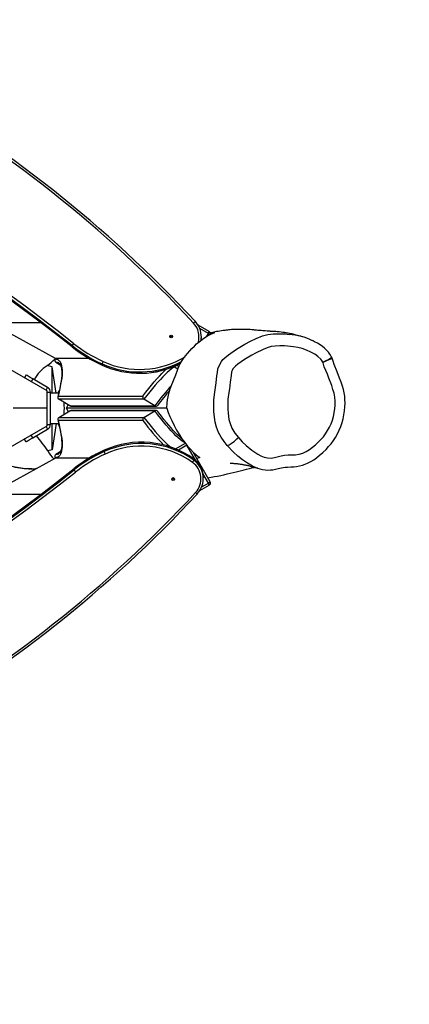
# Model space of a CAD drawing. Units: inches. Extents: x 1224 to 2516, y -23 to 687.
# Drawn here: x 2100 to 2148, y 131 to 253 of the extents above; entities that cross this region are included whole.
import ezdxf

# ---------------------------------------------------------------- set-up
doc = ezdxf.new("R2010")
doc.units = ezdxf.units.IN
doc.header["$MEASUREMENT"] = 0
doc.layers.add('VP-DIM', color=7, linetype='Continuous')
doc.layers.add('VP-EQ', color=7, linetype='Continuous', true_color=0x8a3492)
doc.styles.get("Standard").update_dxf_attribs({"font": 'arial.ttf'})
doc.dimstyles.get("Standard").update_dxf_attribs({"dimtxt": 14, "dimasz": 20, "dimexe": 20, "dimexo": 50, "dimgap": 20, "dimtad": 0, "dimdec": 0, "dimzin": 0, "dimdsep": 46, "dimtxsty": 'Standard', "dimcen": -0.09, "dimadec": 0, "dimazin": 0, "dimtfac": 1, "dimtdec": 4, "dimtofl": 0, "dimtmove": 0, "dimatfit": 3, "dimfxl": 70, "dimfxlon": 1, "dimtolj": 1, "dimtzin": 0, "dimarcsym": 0})

# ---------------------------------------------------------------- blocks, each defined once
blk = doc.blocks.new('*D16')
at = {"layer": 'Defpoints', "color": 0}
for p in [(2140.48, 598.7), (1560.44, 205.1), (2140.48, 205.68)]:
    blk.add_point(p, dxfattribs=at)
at = {"layer": 'VP-DIM', "color": 0, "lineweight": -2}
for p, q in [((1560.44, 528.7), (1560.44, 618.7)), ((2140.48, 528.7), (2140.48, 618.7)), ((1580.44, 598.7), (1815.04, 598.7)), ((2120.48, 598.7), (1885.88, 598.7))]:
    blk.add_line(p, q, dxfattribs=at)
at = {"layer": 'VP-DIM', "color": 0}
for points in [[(1580.44, 602.03), (1580.44, 595.37), (1560.44, 598.7)], [(2120.48, 595.37), (2120.48, 602.03), (2140.48, 598.7)]]:
    blk.add_solid(points, dxfattribs=at)
at = {"layer": 'VP-DIM', "color": 0, "insert": (1850.46, 598.7), "char_height": 14, "attachment_point": 5}
blk.add_mtext('\\A1;590', dxfattribs=at)
blk = doc.blocks.new('*D17')
at = {"layer": 'Defpoints', "color": 0}
for p in [(2298.48, 667.42), (2298.48, 205.03), (1408.44, 201.01)]:
    blk.add_point(p, dxfattribs=at)
at = {"layer": 'VP-DIM', "color": 0, "lineweight": -2}
for p, q in [((1408.44, 597.42), (1408.44, 687.42)), ((2298.48, 597.42), (2298.48, 687.42)), ((1428.44, 667.42), (1818.03, 667.42)), ((2278.48, 667.42), (1888.89, 667.42))]:
    blk.add_line(p, q, dxfattribs=at)
at = {"layer": 'VP-DIM', "color": 0}
for points in [[(1428.44, 670.75), (1428.44, 664.09), (1408.44, 667.42)], [(2278.48, 664.09), (2278.48, 670.75), (2298.48, 667.42)]]:
    blk.add_solid(points, dxfattribs=at)
at = {"layer": 'VP-DIM', "color": 0, "insert": (1853.46, 667.42), "char_height": 14, "attachment_point": 5}
blk.add_mtext('\\A1;890', dxfattribs=at)
blk = doc.blocks.new('*D18')
at = {"layer": 'Defpoints', "color": 0}
for p in [(1900.93, 470.86), (1794.08, -18.97), (2496.38, -18.97)]:
    blk.add_point(p, dxfattribs=at)
at = {"layer": 'VP-DIM', "color": 0, "lineweight": -2}
for p, q in [((2426.38, 470.86), (2516.38, 470.86)), ((2496.38, 450.86), (2496.38, 259.68)), ((2496.38, 1.03), (2496.38, 188.28)), ((2426.38, -18.97), (2516.38, -18.97))]:
    blk.add_line(p, q, dxfattribs=at)
at = {"layer": 'VP-DIM', "color": 0}
for points in [[(2499.72, 450.86), (2493.05, 450.86), (2496.38, 470.86)], [(2493.05, 1.03), (2499.72, 1.03), (2496.38, -18.97)]]:
    blk.add_solid(points, dxfattribs=at)
at = {"layer": 'VP-DIM', "color": 0, "insert": (2496.38, 223.98), "char_height": 14, "attachment_point": 5, "rotation": 90}
blk.add_mtext('\\A1;490', dxfattribs=at)
blk = doc.blocks.new('*D19')
at = {"layer": 'Defpoints', "color": 0}
for p in [(1897.4, 316.21), (1794.1, 132.03), (2410.52, 132.03)]:
    blk.add_point(p, dxfattribs=at)
at = {"layer": 'VP-DIM', "color": 0, "lineweight": -2}
for p, q in [((2340.52, 316.21), (2430.52, 316.21)), ((2410.52, 296.21), (2410.52, 258.88)), ((2410.52, 152.03), (2410.52, 189.36)), ((2340.52, 132.03), (2430.52, 132.03))]:
    blk.add_line(p, q, dxfattribs=at)
at = {"layer": 'VP-DIM', "color": 0}
for points in [[(2413.85, 296.21), (2407.18, 296.21), (2410.52, 316.21)], [(2407.18, 152.03), (2413.85, 152.03), (2410.52, 132.03)]]:
    blk.add_solid(points, dxfattribs=at)
at = {"layer": 'VP-DIM', "color": 0, "insert": (2410.52, 224.12), "char_height": 14, "attachment_point": 5, "rotation": 90}
blk.add_mtext('\\A1;190', dxfattribs=at)
blk = doc.blocks.new('12332')
at = {"layer": 'VP-EQ', "color": 0, "linetype": 'Continuous', "lineweight": 25}
for p, q in [((2103.35, 207.2), (2032.86, 247.9)), ((2104.36, 211.23), (2096.25, 215.73)), ((2096.25, 215.73), (2102.53, 215.73)), ((2123.55, 214.61), (2122.18, 215.41)), ((2123.45, 214.35), (2122.36, 214.99)), ((2122.56, 213.69), (2122.56, 213.84)), ((2123.26, 214.03), (2123.45, 214.35)), ((2106.44, 212.7), (2106.44, 212.85)), ((2106.44, 212.7), (2106.44, 212.7)), ((2104.35, 211.24), (2104.32, 211.19)), ((2104.35, 211.23), (2104.33, 211.2)), ((2108.6, 211.23), (2104.36, 211.23)), ((2103.97, 210.21), (2103.34, 210.35)), ((2103.97, 206.93), (2103.97, 210.21)), ((2104.46, 206.93), (2103.97, 210.21)), ((2104.33, 211.2), (2104.32, 211.19)), ((2104.43, 210.79), (2104.97, 210.47)), ((2104.44, 210.79), (2104.43, 210.79)), ((2104.44, 210.79), (2104.97, 210.47)), ((2104.78, 210.68), (2104.78, 210.69)), ((2110.19, 210.41), (2110.19, 210.57)), ((2110.19, 210.41), (2110.19, 210.41)), ((2119.64, 209.93), (2119.21, 210.18)), ((2119.47, 210.4), (2119.76, 210.23)), ((2100.7, 209.2), (2100.5, 208.85)), ((2101.56, 208.7), (2101.36, 208.35)), ((2103.4, 207.63), (2101.56, 208.7)), ((2103.2, 207.29), (2103.4, 207.63)), ((2103.35, 205.03), (2103.35, 207.2)), ((2103.35, 207.03), (2103.75, 207.03)), ((2103.75, 203.03), (2103.75, 207.03)), ((2104.77, 206.93), (2103.75, 206.93)), ((2104.67, 206.93), (2104.85, 207.24)), ((2104.69, 206.56), (2115.28, 206.56)), ((2115.41, 206.15), (2104.79, 206.15)), ((2106.15, 205.35), (2104.79, 206.15)), ((2105.76, 205.03), (2105.94, 205.48)), ((2106.15, 205.35), (2116.78, 205.35)), ((2106.3, 205.31), (2116.92, 205.31)), ((2116.78, 205.35), (2115.41, 206.15)), ((2103.35, 205.03), (2099.12, 205.03)), ((2103.35, 202.85), (2103.35, 205.03)), ((2104.79, 203.9), (2106.15, 204.7)), ((2104.79, 203.9), (2115.41, 203.9)), ((2118.27, 205.03), (2105.76, 205.03)), ((2105.76, 205.03), (2105.94, 204.58)), ((2116.78, 204.7), (2106.15, 204.7)), ((2116.92, 204.74), (2106.3, 204.74)), ((2115.41, 203.9), (2116.78, 204.7)), ((2032.86, 162.16), (2103.35, 202.85)), ((2103.2, 202.77), (2103.4, 202.42)), ((2103.35, 203.03), (2103.75, 203.03)), ((2103.75, 203.13), (2104.77, 203.13)), ((2104.46, 203.13), (2103.97, 199.84)), ((2103.97, 199.84), (2103.97, 203.13)), ((2104.67, 203.13), (2104.85, 202.82)), ((2115.28, 203.49), (2104.69, 203.49)), ((2101.56, 201.36), (2101.36, 201.7)), ((2101.56, 201.36), (2103.4, 202.42)), ((2100.7, 200.86), (2100.5, 201.2)), ((2119.36, 199.96), (2120.58, 200.67)), ((2120.77, 200.42), (2119.72, 199.8)), ((2121.82, 198.56), (2120.77, 200.42)), ((2103.97, 199.84), (2103.41, 199.72)), ((2104.98, 199.59), (2104.43, 199.27)), ((2104.43, 199.27), (2104.44, 199.27)), ((2104.98, 199.58), (2104.44, 199.27)), ((2104.78, 199.37), (2104.78, 199.37)), ((2110.45, 199.63), (2110.44, 199.79)), ((2110.44, 199.79), (2110.44, 199.79)), ((2123.66, 195.85), (2121.55, 199.56)), ((2104.36, 198.82), (2096.25, 194.32)), ((2104.32, 198.86), (2104.35, 198.82)), ((2104.32, 198.86), (2104.33, 198.86)), ((2104.33, 198.86), (2104.35, 198.82)), ((2108.61, 198.82), (2104.36, 198.82)), ((2121.64, 198.55), (2121.63, 198.71)), ((2122.36, 198.88), (2122, 198.76)), ((2101.43, 197.47), (2101.45, 197.47)), ((2102, 197.52), (2101.9, 197.5)), ((2106.7, 197.34), (2106.69, 197.5)), ((2106.69, 197.5), (2106.69, 197.5)), ((2123.45, 195.7), (2122.77, 196.89)), ((2122.82, 196.35), (2122.81, 196.51)), ((2129.59, 197.55), (2129.54, 197.57)), ((2122.38, 194.76), (2123.55, 195.45)), ((2122.61, 195.22), (2123.45, 195.7)), ((2096.25, 194.32), (2102.59, 194.32))]:
    blk.add_line(p, q, dxfattribs=at)
at = {"layer": 'VP-EQ', "color": 0, "linetype": 'Continuous', "lineweight": 25, "flags": 128}
for points in [[(2118.27, 205.03), (2118.31, 205.72), (2118.35, 206.09), (2118.41, 206.48), (2118.5, 206.88), (2118.63, 207.32), (2118.81, 207.78), (2119.11, 208.5), (2119.38, 209.22), (2119.58, 209.77), (2119.69, 210.05), (2119.8, 210.33), (2119.93, 210.59), (2120.08, 210.85), (2120.25, 211.12), (2120.44, 211.37), (2120.82, 211.86), (2121.11, 212.2), (2121.39, 212.51), (2121.69, 212.8), (2121.98, 213.07), (2122.44, 213.46), (2122.89, 213.79), (2123.33, 214.07), (2123.76, 214.29), (2124.25, 214.5)], [(2122.55, 213.53), (2122.56, 213.65), (2122.56, 213.69)], [(2135.24, 213.93), (2135.19, 213.95), (2134.95, 214.02), (2134.73, 214.08), (2134.54, 214.13), (2134.38, 214.17), (2134.25, 214.2), (2134.13, 214.23), (2134.02, 214.26), (2133.93, 214.28), (2133.83, 214.3), (2133.7, 214.33), (2133.56, 214.36), (2133.41, 214.39), (2133.27, 214.41), (2133.15, 214.43), (2133.03, 214.45), (2132.92, 214.47), (2132.74, 214.5), (2132.52, 214.53), (2132.27, 214.56), (2132.14, 214.57), (2132, 214.58), (2131.87, 214.59), (2131.73, 214.6), (2131.6, 214.61), (2131.5, 214.62), (2131.4, 214.62), (2131.35, 214.62), (2131.3, 214.63), (2131.26, 214.63), (2131.2, 214.63), (2131.16, 214.64), (2131.12, 214.64), (2131.06, 214.64), (2130.93, 214.65), (2130.76, 214.66), (2130.54, 214.68), (2130.25, 214.7), (2130.01, 214.72), (2129.78, 214.73), (2129.6, 214.75), (2129.45, 214.76), (2129.31, 214.78), (2129.19, 214.79), (2129.09, 214.8), (2128.87, 214.82), (2128.65, 214.84), (2128.44, 214.85), (2128.22, 214.86), (2127.97, 214.87), (2127.71, 214.88), (2127.56, 214.88), (2127.4, 214.88), (2127.25, 214.88), (2127.1, 214.88), (2126.98, 214.87), (2126.87, 214.87), (2126.77, 214.87), (2126.64, 214.86), (2126.49, 214.85), (2126.32, 214.84), (2126.16, 214.82), (2126.03, 214.81), (2125.93, 214.8), (2125.84, 214.79), (2125.74, 214.78), (2125.62, 214.77), (2125.48, 214.75), (2125.28, 214.72), (2125.08, 214.69), (2124.89, 214.66), (2124.67, 214.62), (2124.46, 214.59), (2124.29, 214.56), (2124.13, 214.52), (2123.98, 214.49), (2123.83, 214.46), (2123.7, 214.44), (2123.68, 214.43)], [(2125.8, 200.39), (2125.39, 200.9), (2125.03, 201.44), (2124.71, 202.03), (2124.46, 202.66), (2124.29, 203.3), (2124.19, 203.94), (2124.14, 204.62), (2124.13, 205.3), (2124.14, 206.03), (2124.21, 206.75), (2124.4, 208.2), (2124.5, 209.07), (2124.56, 209.51), (2124.64, 209.94), (2124.82, 210.41), (2125.07, 210.86), (2125.26, 211.1), (2125.48, 211.31), (2125.96, 211.71), (2126.94, 212.41), (2127.97, 213.02), (2128.69, 213.4), (2129.42, 213.75), (2130.17, 214.05), (2130.84, 214.22), (2131.53, 214.3), (2132.25, 214.32), (2132.97, 214.3), (2133.53, 214.25)], [(2137.72, 210.78), (2137.6, 210.98), (2137.45, 211.17), (2137.1, 211.5), (2136.7, 211.77), (2136.2, 212.04), (2135.68, 212.28), (2135.15, 212.47), (2134.6, 212.62), (2134.04, 212.71), (2132.92, 212.81), (2132.35, 212.82), (2131.79, 212.8), (2131.27, 212.74), (2130.76, 212.58), (2130.28, 212.37), (2129.33, 211.92), (2128.87, 211.67), (2127.96, 211.13), (2127.52, 210.84), (2127.1, 210.52), (2126.82, 210.3), (2126.58, 210.05), (2126.51, 209.95), (2126.41, 209.76), (2126.34, 209.56), (2126.27, 209.14), (2126.17, 208.29), (2126.06, 207.44), (2126, 207.01), (2125.88, 206.17), (2125.86, 205.74), (2125.87, 205.31), (2125.88, 204.88), (2125.89, 204.45), (2125.93, 204.02), (2126, 203.63), (2126.1, 203.24), (2126.37, 202.56), (2126.74, 201.94), (2127.19, 201.37)], [(2138.81, 211.44), (2138.77, 211.51), (2138.6, 211.79), (2138.4, 212.04), (2138.19, 212.29), (2137.94, 212.52), (2137.68, 212.74), (2137.38, 212.95), (2137.06, 213.15), (2136.69, 213.34), (2136.43, 213.47)], [(2129.55, 197.58), (2129.85, 197.48), (2130.19, 197.4), (2130.51, 197.35), (2130.84, 197.33), (2131.18, 197.34), (2131.49, 197.37), (2131.82, 197.43), (2132.16, 197.51), (2132.54, 197.61), (2132.78, 197.66), (2133, 197.69), (2133.31, 197.71), (2133.71, 197.72), (2134.09, 197.74), (2134.45, 197.78), (2134.8, 197.84), (2135.16, 197.94), (2135.52, 198.06), (2135.87, 198.22), (2136.23, 198.4), (2136.58, 198.62), (2136.92, 198.86), (2137.26, 199.13), (2137.7, 199.5), (2138.12, 199.9), (2138.44, 200.25), (2138.74, 200.6), (2139.03, 201), (2139.3, 201.41), (2139.54, 201.84), (2139.76, 202.29), (2139.95, 202.76), (2140.11, 203.24), (2140.24, 203.73), (2140.34, 204.22), (2140.42, 204.73), (2140.47, 205.21), (2140.48, 205.68), (2140.47, 206.13), (2140.44, 206.53), (2140.37, 206.94), (2140.28, 207.36), (2140.16, 207.79), (2140.01, 208.27), (2139.81, 208.81), (2139.51, 209.58), (2139.14, 210.51), (2138.99, 210.9), (2138.86, 211.3)], [(2137.72, 210.78), (2137.97, 210.9), (2138.2, 211.02), (2138.41, 211.13), (2138.58, 211.23), (2138.7, 211.31), (2138.79, 211.37), (2138.81, 211.4)], [(2137.72, 210.78), (2137.98, 210.88), (2138.22, 210.98), (2138.44, 211.07), (2138.61, 211.15), (2138.75, 211.21), (2138.83, 211.26), (2138.86, 211.29)], [(2138.81, 211.4), (2138.82, 211.41), (2138.82, 211.42)], [(2138.86, 211.29), (2138.84, 211.35), (2138.82, 211.4)], [(2138.86, 211.29), (2138.87, 211.3), (2138.86, 211.3)], [(2104.33, 211.2), (2104.5, 211.17), (2104.65, 211.11), (2104.79, 211.01), (2104.9, 210.89), (2105, 210.74), (2105.08, 210.55), (2105.14, 210.34), (2105.18, 210.09), (2105.2, 209.81), (2105.2, 209.51), (2105.19, 209.17), (2105.15, 208.81), (2105.1, 208.41), (2105.02, 207.99), (2104.93, 207.54), (2104.82, 207.06), (2104.69, 206.56)], [(2104.78, 210.68), (2104.81, 210.67), (2104.89, 210.6), (2104.95, 210.51), (2105.01, 210.4), (2105.06, 210.26), (2105.11, 210.09), (2105.14, 209.89), (2105.16, 209.66), (2105.16, 209.4), (2105.15, 209.12), (2105.12, 208.81), (2105.08, 208.47), (2105.02, 208.11), (2104.95, 207.71), (2104.86, 207.3), (2104.76, 206.86), (2104.66, 206.47)], [(2119.21, 210.18), (2119.01, 210.06), (2118.8, 209.91), (2118.56, 209.72), (2118.31, 209.5), (2118.04, 209.24), (2117.76, 208.96), (2117.46, 208.64), (2117.15, 208.3), (2116.82, 207.92), (2116.49, 207.52), (2116.14, 207.09), (2115.78, 206.63), (2115.41, 206.15)], [(2119.21, 210.18), (2119.17, 210.22), (2119.14, 210.25)], [(2127.19, 201.37), (2127.65, 200.86), (2128.15, 200.39), (2128.85, 199.82), (2129.59, 199.33), (2129.99, 199.11), (2130.4, 198.95), (2130.83, 198.85), (2131.27, 198.83), (2131.7, 198.88), (2132.53, 199.09), (2132.95, 199.17), (2133.38, 199.21), (2133.82, 199.22), (2134.29, 199.23), (2134.75, 199.31), (2135.2, 199.44), (2135.63, 199.63), (2136.03, 199.89), (2136.78, 200.46), (2137.47, 201.12), (2137.78, 201.48), (2138.06, 201.86), (2138.54, 202.68), (2138.74, 203.11), (2138.9, 203.56), (2139.03, 204.02), (2139.2, 204.96), (2139.24, 205.44), (2139.24, 205.92), (2139.21, 206.4), (2139.12, 206.9), (2138.98, 207.38), (2138.82, 207.86), (2138.47, 208.81), (2138.28, 209.28), (2137.9, 210.21), (2137.75, 210.69), (2137.72, 210.78)], [(2101.56, 208.7), (2101.39, 208.79), (2101.23, 208.89), (2101.08, 208.97), (2100.95, 209.05), (2100.84, 209.11), (2100.76, 209.16), (2100.71, 209.19), (2100.7, 209.2)], [(2115.28, 206.56), (2115.65, 207.04), (2116.01, 207.5), (2116.36, 207.93), (2116.7, 208.33), (2117.02, 208.7), (2117.33, 209.05), (2117.63, 209.37), (2117.92, 209.65), (2118.19, 209.9), (2118.2, 209.92)], [(2106.3, 205.31), (2106.24, 205.32), (2106.15, 205.35)], [(2106.15, 204.7), (2106.24, 204.74), (2106.3, 204.74)], [(2115.41, 203.9), (2115.78, 203.42), (2116.14, 202.97), (2116.49, 202.54), (2116.82, 202.13), (2117.15, 201.76), (2117.46, 201.41), (2117.76, 201.1), (2118.04, 200.81), (2118.31, 200.56), (2118.56, 200.34), (2118.75, 200.18)], [(2120.58, 200.67), (2120.38, 200.79), (2120.16, 200.95), (2119.92, 201.14), (2119.67, 201.36), (2119.4, 201.61), (2119.12, 201.9), (2118.82, 202.21), (2118.51, 202.56), (2118.19, 202.93), (2117.85, 203.34), (2117.5, 203.77), (2117.15, 204.22), (2116.78, 204.7)], [(2120.21, 201.15), (2120.04, 201.29), (2119.82, 201.5), (2119.58, 201.73), (2119.33, 201.99), (2119.06, 202.28), (2118.79, 202.59), (2118.5, 202.92), (2118.21, 203.27), (2117.9, 203.65), (2117.58, 204.05), (2117.26, 204.47), (2117.13, 204.64)], [(2118.27, 205.03), (2118.44, 204.52), (2118.64, 204), (2118.87, 203.49), (2119.16, 202.89), (2119.48, 202.3), (2119.82, 201.73), (2120.15, 201.23), (2120.5, 200.75), (2120.85, 200.32), (2121.2, 199.92), (2121.55, 199.56), (2121.9, 199.24), (2122.14, 199.05), (2122.36, 198.88)], [(2104.69, 203.49), (2104.82, 202.99), (2104.93, 202.51), (2105.02, 202.06), (2105.1, 201.64), (2105.15, 201.25), (2105.19, 200.88), (2105.2, 200.55), (2105.2, 200.24), (2105.18, 199.97), (2105.14, 199.72), (2105.08, 199.5), (2105, 199.32), (2104.9, 199.16), (2104.79, 199.04), (2104.65, 198.95), (2104.5, 198.89), (2104.33, 198.86)], [(2104.66, 203.58), (2104.7, 203.41), (2104.81, 202.96), (2104.91, 202.53), (2104.99, 202.12), (2105.06, 201.75), (2105.11, 201.39), (2105.14, 201.07), (2105.16, 200.77), (2105.16, 200.5), (2105.15, 200.26), (2105.12, 200.05), (2105.08, 199.86), (2105.04, 199.71), (2104.98, 199.59), (2104.92, 199.49), (2104.85, 199.42), (2104.78, 199.37)], [(2100.7, 200.86), (2100.71, 200.87), (2100.76, 200.9), (2100.84, 200.94), (2100.95, 201), (2101.08, 201.08), (2101.23, 201.17), (2101.39, 201.26), (2101.56, 201.36)], [(2125.8, 200.39), (2125.85, 200.39), (2125.92, 200.43), (2126.03, 200.48), (2126.15, 200.56), (2126.3, 200.66), (2126.46, 200.78), (2126.64, 200.91), (2126.82, 201.06), (2127.01, 201.21), (2127.19, 201.37)], [(2129.54, 197.57), (2129.3, 197.66), (2128.93, 197.83), (2128.3, 198.2), (2127.7, 198.61), (2127.12, 199.07), (2126.56, 199.57), (2125.8, 200.39)], [(2101.43, 197.48), (2101.13, 197.47), (2100.36, 197.52), (2099.59, 197.63), (2098.7, 197.83), (2097.82, 198.1), (2096.97, 198.45), (2096.32, 198.79)], [(2126.15, 198.19), (2126.15, 198.19), (2126.16, 198.19), (2126.2, 198.19), (2126.24, 198.19), (2126.3, 198.19), (2126.37, 198.18), (2126.44, 198.18), (2126.52, 198.17), (2126.62, 198.16), (2126.72, 198.16), (2126.81, 198.15), (2126.91, 198.14), (2126.97, 198.13), (2127.03, 198.13), (2127.1, 198.12), (2127.18, 198.11), (2127.28, 198.1), (2127.4, 198.08), (2127.51, 198.06), (2127.61, 198.05), (2127.7, 198.03), (2127.78, 198.02), (2127.87, 198), (2127.95, 197.99), (2128.04, 197.97), (2128.12, 197.95), (2128.2, 197.94), (2128.27, 197.92), (2128.36, 197.9), (2128.44, 197.88), (2128.55, 197.85), (2128.67, 197.83), (2128.79, 197.79), (2128.93, 197.75), (2129, 197.73), (2129.08, 197.71), (2129.15, 197.69), (2129.24, 197.66), (2129.34, 197.63), (2129.46, 197.59), (2129.59, 197.55), (2129.59, 197.55)], [(2101.06, 197.47), (2101.48, 197.47), (2101.9, 197.5)], [(2123.37, 196.35), (2123.39, 196.36), (2123.78, 196.43), (2124.2, 196.51), (2124.58, 196.58), (2124.98, 196.67), (2125.38, 196.75), (2125.78, 196.84), (2126.17, 196.93), (2126.55, 197.02), (2126.9, 197.11), (2127.24, 197.19), (2127.58, 197.27), (2127.9, 197.35), (2128.21, 197.43), (2128.56, 197.52), (2128.86, 197.59), (2129.13, 197.66), (2129.2, 197.67)]]:
    blk.add_lwpolyline(points, dxfattribs=at)
at = {"layer": 'VP-EQ', "color": 0, "linetype": 'Continuous', "lineweight": 25}
for centre in [(2118.79, 213.99), (2119.04, 196.21)]:
    blk.add_circle(centre, 0.174, dxfattribs=at)
for centre, radius, start, end in [((2006.92, 109.34), 156.38, 42.8355, 78.1828), ((2006.92, 109.32), 156.68, 42.835, 78.1831), ((1957.81, 25.02), 239.41, 51.6229, 71.5326), ((1957.81, 25.02), 239.4, 51.6227, 71.5328), ((1957.81, 25.17), 239.41, 51.6229, 71.5326), ((1957.81, 25.2), 239.71, 51.6229, 71.5326), ((2122.21, 215.11), 0.832, 118.5513, 137.8874), ((2119.76, 213.96), 2.51, 342.1273, 42.8587), ((2119.76, 213.93), 2.81, 351.7382, 42.8522), ((2122.03, 215.15), 0.3, 59.6187, 71.0903), ((2122.12, 215.38), 0.066, 329.9749, 21.5202), ((2118.79, 213.77), 0.175, 36.6319, 139.7453), ((2123.09, 214.63), 0.453, 321.1317, 356.7584), ((2122.74, 213.07), 1.47, 52.1706, 61.0878), ((2123.4, 214.35), 0.3, 339.5547, 59.6187), ((2125.44, 206.22), 8.36, 98.17, 102.1196), ((2132.96, 206.44), 7.83, 63.7496, 85.8454), ((2107.9, 212.01), 1.68, 138.9623, 149.9974), ((2117.66, 227.02), 18.07, 231.6195, 245.5727), ((2117.66, 226.86), 18.07, 231.6202, 245.5719), ((2117.66, 226.86), 18.07, 231.6195, 245.5726), ((2117.67, 227.05), 17.77, 231.6195, 245.5727), ((2114.85, 220.85), 10.97, 245.5697, 301.1901), ((2105.79, 206.49), 4.57, 122.4296, 152.4965), ((2090.29, 227.28), 21.37, 307.6097, 310.9713), ((2104.59, 211.05), 0.302, 150.1097, 239.2611), ((2104.59, 211.05), 0.3, 150.3783, 239.6187), ((2104.39, 210.01), 0.781, 60.2975, 86.6694), ((2112.72, 209.69), 2.68, 153.8904, 160.8633), ((2114.85, 220.83), 11.27, 245.5728, 297.6827), ((2114.84, 220.64), 11.24, 245.5338, 296.9968), ((2114.85, 220.67), 11.27, 245.5732, 296.9199), ((2118.83, 210.63), 0.594, 310.704, 330.1912), ((2103.05, 207.03), 0.7, 0, 60), ((2142.12, 186.65), 31.5, 137.642, 143.577), ((2104.94, 206.4), 0.293, 146.8359, 238.5717), ((2115.57, 206.43), 0.32, 155.404, 240.0279), ((2145.87, 183.92), 35.89, 139.4113, 143.2043), ((2116.92, 205.56), 0.254, 236.1652, 324.748), ((2104.94, 203.65), 0.293, 121.4283, 213.1641), ((2115.57, 203.63), 0.32, 119.9721, 204.596), ((2116.92, 204.5), 0.253, 34.9592, 124.223), ((2103.05, 203.03), 0.7, 300, 0), ((2138.05, 220.22), 28.25, 216.3052, 224.4603), ((2087.56, 189.35), 18.94, 33.214, 40.3392), ((2115.1, 189.53), 11.27, 54.571, 114.4335), ((2115.1, 189.53), 11.27, 54.5713, 114.4341), ((2115.11, 189.37), 11.27, 54.5713, 114.4341), ((2115.11, 189.34), 10.97, 54.5713, 114.4341), ((2106.44, 201.27), 3.4, 207.0395, 228.4163), ((2104.59, 199.01), 0.3, 120.3813, 209.6217), ((2104.59, 199.01), 0.302, 120.7389, 209.8903), ((2104.39, 200.05), 0.781, 273.3281, 299.8142), ((2117.91, 183.34), 18.07, 114.4267, 128.3812), ((2117.91, 183.33), 18.07, 114.4273, 128.3805), ((2117.92, 183.18), 18.07, 114.4274, 128.3805), ((2117.92, 183.15), 17.77, 114.4273, 128.3805), ((2112.98, 200.51), 2.68, 199.1366, 206.1097), ((2101.56, 207.64), 10.18, 241.3014, 267.1716), ((2120.17, 199.3), 1.65, 321.8395, 333.0698), ((2120.01, 196.24), 2.51, 317.1558, 54.6156), ((2120.01, 196.42), 2.81, 1.8464, 54.5914), ((2120.01, 196.27), 2.8, 317.1525, 54.6188), ((1958.06, 385.19), 239.41, 288.4675, 308.3769), ((1958.06, 385.18), 239.41, 288.4674, 308.3771), ((1958.07, 385.02), 239.41, 288.4674, 308.3771), ((1958.07, 385), 239.71, 288.4674, 308.3771), ((2108.15, 198.18), 1.68, 210.0026, 221.0376), ((2119.04, 196.43), 0.175, 220.2534, 323.3697), ((2123.19, 196.29), 0.638, 293.8118, 316.976), ((2123.09, 195.42), 0.453, 3.2416, 38.8683), ((2123.4, 195.7), 0.3, 300.3813, 29.6217), ((2007.18, 300.85), 156.38, 281.8169, 317.1649), ((2007.17, 300.88), 156.68, 281.8173, 317.1645), ((2122.47, 195.09), 0.832, 222.1125, 241.4486)]:
    blk.add_arc(centre, radius, start, end, dxfattribs=at)
blk.add_ellipse((2105.15, 205.03), major_axis=(0, 1.9), ratio=0.176327, start_param=4.319176, end_param=5.105602, dxfattribs=at)
blk = doc.blocks.new('rb12332 2d')
at = {"layer": 'VP-EQ', "color": 0}
blk.add_blockref('12332', (0, 0), dxfattribs=at)

msp = doc.modelspace()

# ---------------------------------------------------------------- block references
at = {"layer": 'VP-EQ', "color": 0}
msp.add_blockref('rb12332 2d', (0, 0), dxfattribs=at)

# ---------------------------------------------------------------- dimensions: what is measured, and where the dimension line sits
at = {"layer": 'VP-DIM', "color": 0}
dim = msp.add_linear_dim(base=(2298.48, 667.42), p1=(1408.44, 201.01), p2=(2298.48, 205.03), dimstyle='Standard', dxfattribs=at)
dim.commit()
dim.dimension.update_dxf_attribs({"geometry": '*D17', "text_midpoint": (1853.46, 667.42), "dimtype": 160})
dim = msp.add_linear_dim(base=(2140.48, 598.7), p1=(1560.44, 205.1), p2=(2140.48, 205.68), text='590', dimstyle='Standard', dxfattribs=at)
dim.commit()
dim.dimension.update_dxf_attribs({"geometry": '*D16', "text_midpoint": (1850.46, 598.7)})
dim = msp.add_linear_dim(base=(2496.38, -18.97), p1=(1900.93, 470.86), p2=(1794.08, -18.97), angle=90, dimstyle='Standard', dxfattribs=at)
dim.commit()
dim.dimension.update_dxf_attribs({"geometry": '*D18', "text_midpoint": (2496.38, 223.98), "dimtype": 160})
dim = msp.add_linear_dim(base=(2410.52, 132.03), p1=(1897.4, 316.21), p2=(1794.1, 132.03), angle=90, text='190', dimstyle='Standard', dxfattribs=at)
dim.commit()
dim.dimension.update_dxf_attribs({"geometry": '*D19', "text_midpoint": (2410.52, 224.12)})

doc.saveas('drawing.dxf')
